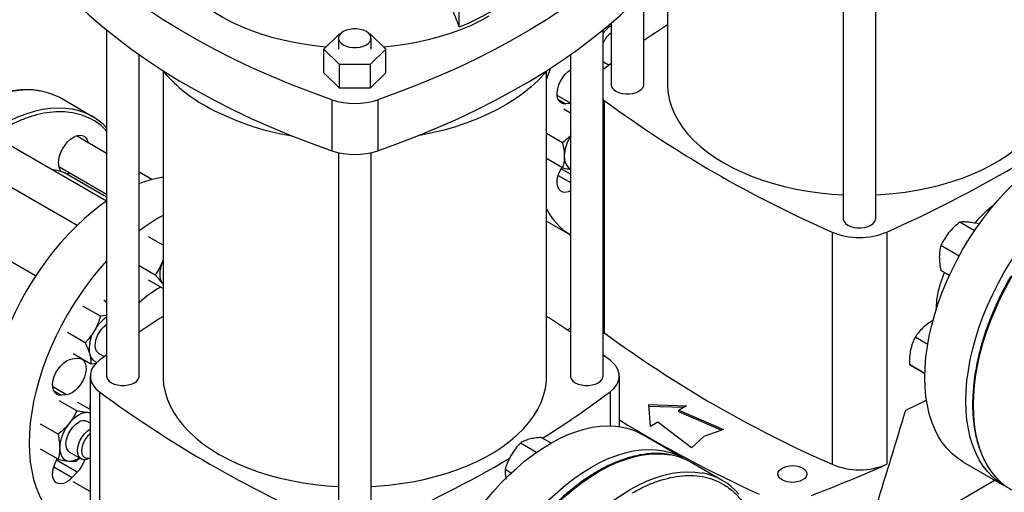
# Model space of a CAD drawing. Extents: x 0.4 to 10.6, y 0.4 to 8.1.
# Drawn here: x 2.8 to 3.4, y 4.9 to 5.2 of the extents above; entities that cross this region are included whole.
import ezdxf

# ---------------------------------------------------------------- set-up
doc = ezdxf.new("R2010")
doc.units = 0
doc.linetypes.add('SLD-SOLID', pattern=[0])
doc.layers.get('0').update_dxf_attribs({"linetype": 'CONTINUOUS'})

msp = doc.modelspace()

# ---------------------------------------------------------------- linework, layer by layer
at = {"color": 7, "linetype": 'SLD-SOLID'}
for p, q in [((3.17589, 5.14786), (3.17589, 5.33691)), ((3.18993, 5.32723), (3.18993, 5.14786)), ((3.29321, 5.27925), (3.29321, 5.06907)), ((3.31237, 5.06907), (3.31237, 5.27925)), ((3.06728, 5.18185), (3.06728, 5.19684)), ((3.15222, 5.18048), (3.15191, 5.1796)), ((3.15673, 5.18345), (3.15567, 5.18334)), ((3.15673, 5.18402), (3.15673, 5.14786)), ((2.85978, 5.18), (2.85978, 4.97644)), ((2.98766, 5.16867), (2.99675, 5.17776)), ((2.99626, 5.1751), (2.99626, 5.16867)), ((2.99675, 5.17776), (2.99745, 5.17776)), ((3.01424, 5.17776), (3.01494, 5.17776)), ((3.01494, 5.17776), (3.02403, 5.16867)), ((3.01542, 5.16867), (3.01542, 5.1751)), ((3.15191, 4.97644), (3.15191, 5.18)), ((2.99675, 5.15958), (2.98766, 5.16867)), ((2.98766, 5.15474), (2.98766, 5.16867)), ((3.02403, 5.16867), (3.01494, 5.15958)), ((3.02403, 5.15474), (3.02403, 5.16867)), ((2.87894, 4.97644), (2.87894, 5.16549)), ((3.13275, 5.16549), (3.13275, 4.97644)), ((2.99675, 5.14565), (2.99675, 5.15958)), ((3.01494, 5.15958), (2.99675, 5.15958)), ((3.01494, 5.15958), (3.01494, 5.14565)), ((3.15221, 5.16115), (3.15191, 5.16135)), ((3.15259, 5.15716), (3.15191, 5.15663)), ((3.15221, 5.16115), (3.15544, 5.15929)), ((3.15673, 5.16023), (3.15259, 5.15716)), ((2.89298, 5.15581), (2.89298, 4.97644)), ((2.99675, 5.14565), (2.98766, 5.15474)), ((3.02403, 5.15474), (3.01494, 5.14565)), ((3.1187, 4.97644), (3.1187, 5.15581)), ((3.01494, 5.14565), (2.99675, 5.14565)), ((2.85154, 5.12898), (2.83316, 5.1396)), ((2.99232, 5.13895), (2.99232, 5.10895)), ((3.01937, 5.13895), (3.01937, 5.10895)), ((3.13275, 5.13679), (3.13009, 5.13653)), ((3.15191, 5.13909), (3.15259, 5.13856)), ((3.15259, 5.13856), (3.15259, 5.00193)), ((3.13275, 5.13111), (3.1288, 5.13339)), ((2.85978, 5.10739), (2.84198, 5.11767)), ((3.12812, 5.11365), (3.1187, 5.11909)), ((2.85974, 5.07923), (2.80031, 5.11354)), ((2.99626, 5.10782), (2.99626, 4.89765)), ((3.01542, 4.89765), (3.01542, 5.10782)), ((2.83156, 5.09962), (2.85978, 5.08333)), ((3.12812, 5.09892), (3.1187, 5.10436)), ((2.7899, 5.0955), (2.8425, 5.06513)), ((2.83503, 5.09595), (2.83508, 5.09592)), ((2.85978, 5.08166), (2.83508, 5.09592)), ((2.88644, 5.092), (2.87894, 5.09633)), ((2.81797, 5.03531), (2.75865, 5.06956)), ((3.1187, 5.0675), (3.13275, 5.0594)), ((3.37048, 5.06191), (3.36183, 5.0669)), ((3.37314, 5.06576), (3.37288, 5.06591)), ((3.28667, 5.06115), (3.28667, 4.92452)), ((3.31891, 5.06115), (3.31891, 4.92452)), ((2.89298, 5.05341), (2.8844, 5.05837)), ((3.36144, 5.047), (3.35078, 5.05316)), ((2.87894, 5.04139), (2.88839, 5.03594)), ((2.89298, 5.04492), (2.89257, 5.04359)), ((2.89298, 5.04459), (2.89257, 5.04359)), ((3.35572, 5.03558), (3.35078, 5.03842)), ((2.89298, 5.02789), (2.8844, 5.03285)), ((2.89257, 5.03083), (2.89298, 5.0303)), ((2.89257, 5.03083), (2.89298, 5.03017)), ((2.85978, 5.01998), (2.85813, 5.02093)), ((2.85618, 5.01164), (2.84581, 5.01763)), ((2.85978, 5.01203), (2.85618, 5.01164)), ((2.84716, 4.99602), (2.83679, 5.00201)), ((3.15191, 5.00246), (3.15259, 5.00193)), ((3.34298, 4.99501), (3.33555, 4.9993)), ((2.84009, 4.98968), (2.85046, 4.98369)), ((2.85526, 4.98973), (2.8585, 4.98786)), ((2.83953, 4.98661), (2.84253, 4.98691)), ((2.85046, 4.98369), (2.85396, 4.98406)), ((2.85978, 4.98881), (2.85564, 4.98574)), ((3.15605, 4.98574), (3.15191, 4.98881)), ((3.34133, 4.97792), (3.33225, 4.98316)), ((3.34133, 4.97792), (3.34127, 4.97795)), ((2.85014, 4.97644), (2.85014, 4.83981)), ((3.16154, 4.94678), (3.16154, 4.97644)), ((2.85564, 4.96713), (2.85564, 4.83051)), ((2.84222, 4.95597), (2.83185, 4.96196)), ((2.83614, 4.9654), (2.83314, 4.9651)), ((2.85014, 4.95679), (2.8429, 4.96097)), ((3.33007, 4.95638), (3.34227, 4.96216)), ((2.85014, 4.95486), (2.84874, 4.95491)), ((2.84995, 4.95768), (2.84995, 4.9569)), ((3.17879, 4.95961), (3.20095, 4.959)), ((3.17984, 4.94682), (3.17879, 4.95961)), ((3.19917, 4.95798), (3.17888, 4.95853)), ((3.20095, 4.959), (3.19654, 4.95646)), ((3.19654, 4.95646), (3.22275, 4.94507)), ((3.19654, 4.95539), (3.19654, 4.95646)), ((3.22142, 4.94458), (3.19654, 4.95539)), ((2.85014, 4.9487), (2.84842, 4.94969)), ((3.18424, 4.94936), (3.17984, 4.94682)), ((3.20396, 4.93423), (3.18424, 4.94936)), ((2.83118, 4.94223), (2.8208, 4.94822)), ((3.22275, 4.94507), (3.21127, 4.94086)), ((3.11274, 4.93157), (3.10325, 4.93705)), ((3.12132, 4.93703), (3.11557, 4.94035)), ((3.19917, 4.92823), (3.17504, 4.94216)), ((3.21127, 4.94086), (3.20396, 4.93423)), ((2.83118, 4.9275), (2.8208, 4.93349)), ((2.838, 4.93165), (2.84482, 4.92771)), ((2.84222, 4.92651), (2.84409, 4.92812)), ((2.85003, 4.92823), (2.85014, 4.92829)), ((3.22209, 4.91507), (3.20371, 4.92568)), ((3.36373, 4.92605), (3.38786, 4.91212)), ((2.84253, 4.91988), (2.83953, 4.91671)), ((3.09782, 4.91935), (3.09423, 4.92143)), ((2.85014, 4.90848), (2.84009, 4.91429))]:
    msp.add_line(p, q, dxfattribs=at)
at = {"color": 8, "linetype": 'SLD-SOLID'}
for p, q in [((3.13275, 5.13702), (3.12497, 5.14151)), ((3.12557, 5.13914), (3.13009, 5.13653)), ((2.85978, 5.08166), (2.83503, 5.09595)), ((3.12557, 5.09444), (3.13275, 5.09029)), ((3.13275, 5.09519), (3.12724, 5.09837)), ((2.83614, 4.9654), (2.82803, 4.97008)), ((2.82862, 4.96771), (2.83314, 4.9651)), ((3.15605, 4.96713), (3.15605, 4.94722)), ((2.84253, 4.91988), (2.83029, 4.92695)), ((2.82862, 4.92301), (2.83953, 4.91671)), ((3.38267, 4.91512), (3.29588, 4.86501))]:
    msp.add_line(p, q, dxfattribs=at)
at = {"color": 7, "linetype": 'SLD-SOLID', "flags": 128}
for points in [[(2.98887, 5.16989), (2.98519, 5.17025), (2.97814, 5.17115), (2.9712, 5.17232), (2.96441, 5.17374), (2.95779, 5.17542), (2.95138, 5.17733), (2.94519, 5.17949), (2.93926, 5.18187), (2.9336, 5.18446), (2.92825, 5.18727), (2.92323, 5.19026), (2.91855, 5.19344), (2.91424, 5.19679), (2.91031, 5.20029), (2.90678, 5.20393), (2.90367, 5.20769), (2.90099, 5.21156), (2.89874, 5.21553), (2.89695, 5.21957), (2.89561, 5.22366), (2.89474, 5.2278), (2.89433, 5.23197), (2.89439, 5.23614), (2.89491, 5.2403), (2.8959, 5.24443), (2.89736, 5.24851), (2.89926, 5.25254), (2.90084, 5.25527)], [(2.99232, 5.13895), (2.98017, 5.14332), (2.96828, 5.14792), (2.95666, 5.15274), (2.94531, 5.15777), (2.93425, 5.16302), (2.92349, 5.16847), (2.91304, 5.17412), (2.90292, 5.17996), (2.89314, 5.18599), (2.8837, 5.1922), (2.87461, 5.19858), (2.86589, 5.20514), (2.85754, 5.21185), (2.84958, 5.21871), (2.842, 5.22572)], [(3.16968, 5.22572), (3.16211, 5.21871), (3.15414, 5.21185), (3.1458, 5.20514), (3.13708, 5.19858), (3.12799, 5.1922), (3.11855, 5.18599), (3.10876, 5.17996), (3.09864, 5.17412), (3.0882, 5.16847), (3.07744, 5.16302), (3.06638, 5.15777), (3.05503, 5.15274), (3.0434, 5.14792), (3.03151, 5.14332), (3.01937, 5.13895)], [(2.842, 5.19572), (2.84958, 5.18871), (2.85754, 5.18184), (2.86589, 5.17513), (2.87461, 5.16858), (2.8837, 5.1622), (2.89314, 5.15599), (2.90292, 5.14996), (2.91304, 5.14411), (2.92349, 5.13846), (2.93425, 5.13301), (2.94531, 5.12777), (2.95666, 5.12273), (2.96828, 5.11792), (2.98017, 5.11332), (2.99232, 5.10895)], [(3.01937, 5.10895), (3.03151, 5.11332), (3.0434, 5.11792), (3.05503, 5.12273), (3.06638, 5.12777), (3.07744, 5.13301), (3.0882, 5.13846), (3.09864, 5.14411), (3.10876, 5.14996), (3.11855, 5.15599), (3.12799, 5.1622), (3.13708, 5.16858), (3.1458, 5.17513), (3.15414, 5.18184), (3.16211, 5.18871), (3.16968, 5.19572)], [(3.08472, 5.188), (3.07945, 5.18515), (3.07387, 5.1825), (3.068, 5.18006), (3.06188, 5.17785), (3.05552, 5.17587), (3.04895, 5.17414), (3.0422, 5.17265), (3.0353, 5.17142), (3.02827, 5.17045), (3.02281, 5.16989)], [(3.01262, 5.17901), (3.01094, 5.17978), (3.00901, 5.18032), (3.00692, 5.18059), (3.00477, 5.18059), (3.00268, 5.18032), (3.00075, 5.17978), (2.99907, 5.17901), (2.99773, 5.17804), (2.9968, 5.17692), (2.99632, 5.17572), (2.99632, 5.17448), (2.9968, 5.17327), (2.99773, 5.17216), (2.99907, 5.17119), (3.00075, 5.17041), (3.00268, 5.16988), (3.00477, 5.1696), (3.00692, 5.1696), (3.00901, 5.16988), (3.01094, 5.17041), (3.01262, 5.17119), (3.01395, 5.17216), (3.01489, 5.17327), (3.01536, 5.17448), (3.01536, 5.17572), (3.01489, 5.17692), (3.01395, 5.17804), (3.01262, 5.17901)], [(3.12103, 5.15758), (3.11906, 5.15213), (3.1187, 5.15108)], [(3.11917, 5.15638), (3.11727, 5.1541), (3.11365, 5.15024), (3.10964, 5.14651), (3.10523, 5.14293), (3.10046, 5.13952), (3.09533, 5.13627), (3.08988, 5.13322), (3.0841, 5.13036), (3.07804, 5.12771), (3.07171, 5.12528), (3.06514, 5.12307), (3.05834, 5.1211), (3.05135, 5.11938), (3.04419, 5.1179), (3.04267, 5.11762)], [(3.13009, 5.13653), (3.12855, 5.1366), (3.12723, 5.13715), (3.12616, 5.13813), (3.12541, 5.13952), (3.125, 5.14124), (3.12496, 5.14323), (3.12528, 5.1454), (3.12594, 5.14765), (3.12693, 5.14988), (3.1282, 5.152), (3.12969, 5.15391), (3.13133, 5.15553), (3.13275, 5.1566)], [(3.15673, 5.14786), (3.15679, 5.14724), (3.15727, 5.14603), (3.1582, 5.14492), (3.15953, 5.14395), (3.16121, 5.14318), (3.16314, 5.14264), (3.16524, 5.14236), (3.16738, 5.14236), (3.16947, 5.14264), (3.1714, 5.14318), (3.17308, 5.14395), (3.17442, 5.14492), (3.17535, 5.14603), (3.17583, 5.14724), (3.17589, 5.14786)], [(3.18993, 5.14786), (3.18994, 5.14682), (3.19029, 5.14264), (3.1911, 5.13849), (3.19237, 5.13438), (3.19409, 5.13032), (3.19626, 5.12634), (3.19887, 5.12244), (3.2019, 5.11865), (3.20535, 5.11498), (3.2092, 5.11145), (3.21344, 5.10806), (3.21804, 5.10484), (3.22299, 5.10179), (3.22826, 5.09893), (3.23385, 5.09628), (3.23971, 5.09383), (3.24584, 5.09161), (3.2522, 5.08962), (3.25877, 5.08787), (3.26552, 5.08636), (3.27242, 5.08511), (3.27944, 5.08412), (3.28657, 5.08338), (3.29321, 5.08294)], [(3.31237, 5.08294), (3.31543, 5.08312), (3.32259, 5.08372), (3.32966, 5.08458), (3.33663, 5.0857), (3.34346, 5.08708), (3.35012, 5.08871), (3.35659, 5.09059), (3.36284, 5.09269), (3.36884, 5.09503), (3.37456, 5.09758), (3.38, 5.10034), (3.38511, 5.10329), (3.38989, 5.10643), (3.39431, 5.10973), (3.39835, 5.1132), (3.402, 5.1168), (3.40525, 5.12053), (3.40807, 5.12438), (3.41046, 5.12832), (3.41241, 5.13235), (3.4139, 5.13643), (3.41494, 5.14056), (3.41552, 5.14473), (3.41565, 5.14786)], [(2.83139, 5.10155), (2.83156, 5.10364), (2.83206, 5.10584), (2.83288, 5.10808), (2.83398, 5.11026), (2.83532, 5.1123), (2.83684, 5.11413), (2.8385, 5.11567), (2.84023, 5.11686), (2.84195, 5.11766), (2.84361, 5.11803), (2.84514, 5.11797), (2.84648, 5.11748), (2.84758, 5.11656), (2.84839, 5.11527), (2.84889, 5.11368)], [(3.3413, 4.97562), (3.34147, 4.9815), (3.34196, 4.98754), (3.34277, 4.99372), (3.34391, 5.00001), (3.34536, 5.00638), (3.34713, 5.01282), (3.3492, 5.01928), (3.35156, 5.02575), (3.3542, 5.03218), (3.35712, 5.03857), (3.3603, 5.04488), (3.36372, 5.05108), (3.36738, 5.05714), (3.37125, 5.06305), (3.37533, 5.06877), (3.37958, 5.07428), (3.384, 5.07956), (3.38856, 5.08458), (3.39325, 5.08932), (3.39804, 5.09377), (3.40292, 5.0979), (3.40787, 5.1017), (3.41285, 5.10514), (3.41786, 5.10822), (3.42287, 5.11092), (3.42785, 5.11323), (3.43279, 5.11515), (3.43767, 5.11665), (3.44247, 5.11774), (3.44715, 5.11841), (3.45172, 5.11865), (3.45614, 5.11848), (3.46039, 5.11788), (3.46446, 5.11686), (3.46834, 5.11542), (3.47199, 5.11358)], [(3.12911, 5.10572), (3.1292, 5.10411), (3.12949, 5.10263), (3.12995, 5.10132), (3.13059, 5.10019), (3.13139, 5.09927), (3.13235, 5.09856), (3.13275, 5.09836)], [(3.13275, 5.08527), (3.13133, 5.0847), (3.12969, 5.08442), (3.1282, 5.08462), (3.12693, 5.08527), (3.12594, 5.08636), (3.12528, 5.08784), (3.12496, 5.08964), (3.125, 5.09168), (3.12541, 5.09388), (3.12616, 5.09613), (3.12723, 5.09834), (3.12771, 5.09916)], [(3.36543, 4.96169), (3.36559, 4.96757), (3.36608, 4.97361), (3.3669, 4.97979), (3.36804, 4.98608), (3.36949, 4.99246), (3.37126, 4.99889), (3.37332, 5.00535), (3.37568, 5.01182), (3.37833, 5.01826), (3.38125, 5.02464), (3.38443, 5.03095), (3.38785, 5.03715), (3.39151, 5.04322), (3.39538, 5.04912), (3.39945, 5.05484), (3.40371, 5.06035), (3.40812, 5.06563), (3.41269, 5.07065), (3.41738, 5.0754), (3.42217, 5.07984), (3.42705, 5.08397), (3.43199, 5.08777), (3.43698, 5.09121), (3.44198, 5.09429), (3.44699, 5.09699), (3.45198, 5.09931), (3.45692, 5.10122), (3.4618, 5.10272), (3.46659, 5.10381), (3.47128, 5.10448), (3.47585, 5.10472), (3.48026, 5.10455), (3.48452, 5.10395), (3.48859, 5.10293), (3.49246, 5.1015), (3.49612, 5.09965), (3.49794, 5.09852)], [(2.83847, 5.09563), (2.83684, 5.09527), (2.83626, 5.09524)], [(2.85974, 5.07923), (2.85666, 5.07705), (2.85171, 5.07326), (2.84683, 5.06913), (2.84204, 5.06468), (2.83735, 5.05994), (2.83279, 5.05492), (2.82837, 5.04964), (2.82412, 5.04413), (2.82004, 5.03841), (2.81617, 5.0325), (2.81251, 5.02644), (2.80909, 5.02024), (2.80591, 5.01393), (2.80299, 5.00754), (2.80035, 5.0011), (2.79799, 4.99464), (2.79592, 4.98817), (2.79415, 4.98174), (2.7927, 4.97537), (2.79156, 4.96908), (2.79075, 4.9629), (2.79026, 4.95686), (2.79009, 4.95098)], [(3.29321, 5.06907), (3.29327, 5.06845), (3.29375, 5.06724), (3.29468, 5.06613), (3.29602, 5.06516), (3.29769, 5.06439), (3.29963, 5.06385), (3.30172, 5.06357), (3.30386, 5.06357), (3.30595, 5.06385), (3.30789, 5.06439), (3.30956, 5.06516), (3.3109, 5.06613), (3.31183, 5.06724), (3.31231, 5.06845), (3.31237, 5.06907)], [(2.85978, 5.04419), (2.85692, 5.04099), (2.8525, 5.03571), (2.84824, 5.0302), (2.84417, 5.02448), (2.8403, 5.01857), (2.83664, 5.01251), (2.83322, 5.00631), (2.83004, 5), (2.82712, 4.99361), (2.82448, 4.98717), (2.82211, 4.98071), (2.82005, 4.97425), (2.81828, 4.96781), (2.81683, 4.96144), (2.81569, 4.95515), (2.81487, 4.94897), (2.81438, 4.94293), (2.81422, 4.93705)], [(2.89257, 5.04359), (2.89193, 5.04172), (2.89146, 5.03987), (2.89118, 5.03807), (2.89109, 5.03635), (2.89118, 5.03474), (2.89146, 5.03327), (2.89193, 5.03196), (2.89257, 5.03083)], [(2.85526, 4.98973), (2.85473, 4.99011), (2.85387, 4.99116), (2.85332, 4.99257), (2.85311, 4.99427), (2.85324, 4.99618), (2.8537, 4.9982), (2.85449, 5.00026), (2.85555, 5.00224), (2.85684, 5.00406), (2.85831, 5.00563), (2.85986, 5.00688)], [(3.13095, 5.0035), (3.13239, 5.00469), (3.13275, 5.00498)], [(2.83314, 4.9651), (2.83161, 4.96518), (2.83028, 4.96572), (2.82921, 4.96671), (2.82846, 4.96809), (2.82806, 4.96982), (2.82801, 4.97181), (2.82833, 4.97397), (2.829, 4.97622), (2.82998, 4.97846), (2.83125, 4.98057), (2.83274, 4.98249), (2.83439, 4.98411), (2.83612, 4.98537), (2.83786, 4.98622), (2.83953, 4.98661)], [(2.84253, 4.98691), (2.84407, 4.98683), (2.84539, 4.98629), (2.84646, 4.98531), (2.84721, 4.98392), (2.84762, 4.98219), (2.84766, 4.98021), (2.84734, 4.97804), (2.84668, 4.97579), (2.84569, 4.97356), (2.84442, 4.97144), (2.84293, 4.96953), (2.84129, 4.9679), (2.83955, 4.96664), (2.83781, 4.96579), (2.83614, 4.9654)], [(2.85564, 4.98574), (2.85352, 4.98389), (2.85188, 4.98187), (2.85077, 4.97974), (2.85021, 4.97755), (2.85021, 4.97532), (2.85077, 4.97313), (2.85188, 4.971), (2.85352, 4.96899), (2.85564, 4.96713)], [(3.15605, 4.96713), (3.15817, 4.96899), (3.1598, 4.971), (3.16091, 4.97313), (3.16147, 4.97532), (3.16147, 4.97755), (3.16091, 4.97974), (3.1598, 4.98187), (3.15817, 4.98389), (3.15605, 4.98574)], [(2.85978, 4.97644), (2.85984, 4.97582), (2.86032, 4.97461), (2.86125, 4.97349), (2.86259, 4.97252), (2.86426, 4.97175), (2.8662, 4.97121), (2.86829, 4.97094), (2.87043, 4.97094), (2.87252, 4.97121), (2.87446, 4.97175), (2.87613, 4.97252), (2.87747, 4.97349), (2.8784, 4.97461), (2.87888, 4.97582), (2.87894, 4.97644)], [(2.89298, 4.97644), (2.893, 4.97539), (2.89334, 4.97122), (2.89415, 4.96707), (2.89542, 4.96296), (2.89715, 4.9589), (2.89932, 4.95492), (2.90192, 4.95102), (2.90496, 4.94723), (2.90841, 4.94356), (2.91225, 4.94002), (2.91649, 4.93663), (2.92109, 4.93341), (2.92604, 4.93036), (2.93132, 4.92751), (2.9369, 4.92485), (2.94277, 4.92241), (2.94889, 4.92019), (2.95525, 4.91819), (2.96182, 4.91644), (2.96857, 4.91494), (2.97547, 4.91369), (2.9825, 4.91269), (2.98962, 4.91196), (2.99626, 4.91152)], [(3.01542, 4.91152), (3.01848, 4.91169), (3.02564, 4.91229), (3.03272, 4.91316), (3.03969, 4.91428), (3.04651, 4.91566), (3.05318, 4.91729), (3.05964, 4.91916), (3.06589, 4.92127), (3.07189, 4.9236), (3.07762, 4.92615), (3.08305, 4.92891), (3.08816, 4.93187), (3.09294, 4.935), (3.09736, 4.93831), (3.10141, 4.94177), (3.10506, 4.94538), (3.1083, 4.94911), (3.11112, 4.95296), (3.11351, 4.9569), (3.11546, 4.96092), (3.11695, 4.96501), (3.11799, 4.96914), (3.11857, 4.9733), (3.1187, 4.97644)], [(3.13275, 4.97644), (3.13281, 4.97582), (3.13328, 4.97461), (3.13421, 4.97349), (3.13555, 4.97252), (3.13723, 4.97175), (3.13916, 4.97121), (3.14125, 4.97094), (3.1434, 4.97094), (3.14549, 4.97121), (3.14742, 4.97175), (3.1491, 4.97252), (3.15044, 4.97349), (3.15137, 4.97461), (3.15185, 4.97582), (3.15191, 4.97644)], [(3.36373, 4.92605), (3.36372, 4.92605), (3.3603, 4.9283), (3.35712, 4.93094), (3.3542, 4.93395), (3.35156, 4.93734), (3.3492, 4.94108), (3.34713, 4.94515), (3.34536, 4.94955), (3.34391, 4.95425), (3.34277, 4.95922), (3.34196, 4.96446), (3.34147, 4.96993), (3.3413, 4.97562)], [(2.85014, 4.96243), (2.85011, 4.962), (2.84995, 4.95768)], [(3.38975, 4.91111), (3.38785, 4.91213), (3.38443, 4.91437), (3.38125, 4.91701), (3.37833, 4.92003), (3.37568, 4.92341), (3.37332, 4.92715), (3.37126, 4.93123), (3.36949, 4.93562), (3.36804, 4.94032), (3.3669, 4.9453), (3.36608, 4.95053), (3.36559, 4.95601), (3.36543, 4.96169)], [(2.84874, 4.95491), (2.84744, 4.9549), (2.84607, 4.95465), (2.84465, 4.95415), (2.84321, 4.95343), (2.84177, 4.95249), (2.84035, 4.95134), (2.83898, 4.95002), (2.83769, 4.94853)], [(2.85014, 4.95461), (2.84994, 4.95468), (2.84874, 4.95491)], [(2.838, 4.93165), (2.83711, 4.93238), (2.83637, 4.93357), (2.83594, 4.9351), (2.83586, 4.93689), (2.83611, 4.93885), (2.8367, 4.9409), (2.8376, 4.94294), (2.83875, 4.94487), (2.84012, 4.94661), (2.84163, 4.94806), (2.84321, 4.94918)], [(2.85003, 4.92823), (2.84943, 4.92791), (2.84787, 4.92735), (2.84641, 4.92724), (2.84511, 4.92756), (2.84405, 4.92832), (2.84327, 4.92947), (2.8428, 4.93095), (2.84267, 4.93271), (2.84288, 4.93466), (2.84343, 4.9367), (2.84429, 4.93875), (2.84542, 4.9407), (2.84676, 4.94246), (2.84825, 4.94396), (2.84983, 4.94512), (2.85014, 4.9453)], [(3.04435, 4.8042), (3.04452, 4.81007), (3.04501, 4.81611), (3.04582, 4.82229), (3.04696, 4.82858), (3.04842, 4.83496), (3.05018, 4.84139), (3.05225, 4.84786), (3.05461, 4.85432), (3.05726, 4.86076), (3.06017, 4.86715), (3.06335, 4.87345), (3.06678, 4.87965), (3.07043, 4.88572), (3.07431, 4.89162), (3.07838, 4.89735), (3.08263, 4.90286), (3.08705, 4.90813), (3.09161, 4.91316), (3.0963, 4.9179), (3.1011, 4.92235), (3.10597, 4.92648), (3.11092, 4.93027), (3.1159, 4.93372), (3.12091, 4.9368), (3.12592, 4.9395), (3.1309, 4.94181), (3.13585, 4.94372), (3.14072, 4.94522), (3.14552, 4.94631), (3.15021, 4.94698), (3.15477, 4.94723), (3.15919, 4.94705), (3.16344, 4.94645), (3.16752, 4.94543), (3.17139, 4.944), (3.17504, 4.94216)], [(2.81422, 4.93705), (2.81438, 4.93136), (2.81487, 4.92589), (2.81569, 4.92065), (2.81683, 4.91568), (2.81828, 4.91098), (2.82005, 4.90658), (2.82211, 4.90251), (2.82448, 4.89877), (2.82712, 4.89538), (2.83004, 4.89237), (2.83322, 4.88973), (2.83664, 4.88748), (2.8403, 4.88564), (2.84417, 4.88421), (2.84824, 4.88319), (2.85014, 4.88286)], [(2.85014, 4.94248), (2.84996, 4.94233), (2.84859, 4.94102), (2.84737, 4.93944), (2.84636, 4.93768), (2.8456, 4.93584), (2.84515, 4.934), (2.84503, 4.93228), (2.84523, 4.93075), (2.84576, 4.92952), (2.84659, 4.92864), (2.84766, 4.92815), (2.84893, 4.92809), (2.85014, 4.9284)], [(2.83216, 4.93429), (2.83226, 4.93268), (2.83254, 4.93121), (2.833, 4.9299), (2.83364, 4.92877), (2.83445, 4.92784), (2.8354, 4.92714), (2.83648, 4.92667), (2.83769, 4.92643)], [(3.06848, 4.79027), (3.06864, 4.79615), (3.06914, 4.80219), (3.06995, 4.80837), (3.07109, 4.81466), (3.07254, 4.82103), (3.07431, 4.82746), (3.07638, 4.83393), (3.07874, 4.84039), (3.08138, 4.84683), (3.0843, 4.85322), (3.08748, 4.85953), (3.0909, 4.86573), (3.09456, 4.87179), (3.09843, 4.8777), (3.1025, 4.88342), (3.10676, 4.88893), (3.11118, 4.89421), (3.11574, 4.89923), (3.12043, 4.90397), (3.12522, 4.90842), (3.1301, 4.91255), (3.13504, 4.91634), (3.14003, 4.91979), (3.14504, 4.92287), (3.15004, 4.92557), (3.15503, 4.92788), (3.15997, 4.92979), (3.16485, 4.9313), (3.16965, 4.93238), (3.17433, 4.93305), (3.1789, 4.9333), (3.18332, 4.93312), (3.18757, 4.93252), (3.19164, 4.93151), (3.19551, 4.93007), (3.19917, 4.92823), (3.20099, 4.9271)], [(2.83953, 4.91671), (2.83786, 4.91517), (2.83612, 4.91401), (2.83439, 4.91328), (2.83274, 4.913), (2.83125, 4.91319), (2.82998, 4.91385), (2.829, 4.91494), (2.82833, 4.91642), (2.82801, 4.91822), (2.82806, 4.92026), (2.82846, 4.92245), (2.82921, 4.92471), (2.83028, 4.92692), (2.83076, 4.92774)], [(3.26938, 4.91534), (3.26783, 4.91463), (3.26604, 4.91415), (3.2641, 4.91392), (3.26212, 4.91395), (3.2602, 4.91425), (3.25846, 4.91479), (3.25698, 4.91555), (3.25584, 4.91649), (3.25511, 4.91755), (3.25483, 4.91868), (3.255, 4.91982), (3.25562, 4.92091), (3.25666, 4.92188), (3.25806, 4.92269), (3.25975, 4.92329), (3.26163, 4.92365), (3.2636, 4.92375), (3.26556, 4.92358), (3.2674, 4.92316), (3.26902, 4.9225), (3.27034, 4.92165), (3.27128, 4.92064), (3.27179, 4.91954), (3.27185, 4.9184), (3.27145, 4.91728), (3.27061, 4.91624), (3.26938, 4.91534)]]:
    msp.add_lwpolyline(points, dxfattribs=at)
at = {"color": 8, "linetype": 'SLD-SOLID', "flags": 128}
for points in [[(2.82119, 5.14396), (2.8173, 5.14449), (2.81288, 5.14467), (2.80831, 5.14442), (2.80362, 5.14375), (2.79882, 5.14267), (2.79394, 5.14116), (2.78899, 5.13925), (2.78401, 5.13694), (2.779, 5.13423), (2.77399, 5.13115), (2.769, 5.1277), (2.76405, 5.12391), (2.75917, 5.11977), (2.75437, 5.11532), (2.74968, 5.11058), (2.74512, 5.10555), (2.74069, 5.10027), (2.73644, 5.09476), (2.73236, 5.08903), (2.72849, 5.08312), (2.72483, 5.07706), (2.7214, 5.07085), (2.71822, 5.06454), (2.7153, 5.05815), (2.71266, 5.05171), (2.71029, 5.04524), (2.70822, 5.03877), (2.70646, 5.03233), (2.705, 5.02595), (2.70386, 5.01966), (2.70305, 5.01348), (2.70256, 5.00743), (2.70239, 5.00155)], [(2.83973, 5.13332), (2.83568, 5.13388), (2.83126, 5.13406), (2.8267, 5.13381), (2.822, 5.13314), (2.81721, 5.13205), (2.81233, 5.13055), (2.80738, 5.12864), (2.80239, 5.12632), (2.79738, 5.12362), (2.79237, 5.12054), (2.78738, 5.11709), (2.78244, 5.11329), (2.77755, 5.10916), (2.77276, 5.10471), (2.76807, 5.09996), (2.7635, 5.09494), (2.75908, 5.08966), (2.75482, 5.08414), (2.75075, 5.07842), (2.74687, 5.07251), (2.74321, 5.06644), (2.73979, 5.06024), (2.73661, 5.05393), (2.73369, 5.04754), (2.73104, 5.04109), (2.72868, 5.03462), (2.72661, 5.02816), (2.72484, 5.02172), (2.72339, 5.01534), (2.72225, 5.00905), (2.72143, 5.00286), (2.72094, 4.99682), (2.72078, 4.99094), (2.72094, 4.98525), (2.72143, 4.97977), (2.72225, 4.97453), (2.72339, 4.96955), (2.72484, 4.96485), (2.72661, 4.96045), (2.72868, 4.95638), (2.73104, 4.95264), (2.73363, 4.94931)], [(3.38315, 4.91698), (3.3828, 4.91737), (3.38015, 4.92076), (3.37779, 4.9245), (3.37572, 4.92858), (3.37395, 4.93298), (3.3725, 4.93768), (3.37136, 4.94266), (3.37054, 4.9479), (3.37005, 4.95337), (3.36989, 4.95906), (3.37005, 4.96494), (3.37054, 4.97099), (3.37136, 4.97717), (3.3725, 4.98347), (3.37395, 4.98985), (3.37572, 4.99628), (3.37779, 5.00275), (3.38015, 5.00922), (3.3828, 5.01566), (3.38572, 5.02205), (3.3889, 5.02836), (3.39233, 5.03457), (3.39598, 5.04064), (3.39986, 5.04654), (3.40393, 5.05227), (3.40819, 5.05778), (3.41261, 5.06306), (3.41718, 5.06809), (3.42187, 5.07284), (3.42667, 5.07729), (3.43155, 5.08142), (3.43649, 5.08522), (3.44148, 5.08866), (3.44649, 5.09175), (3.4515, 5.09445), (3.45649, 5.09676), (3.46144, 5.09867), (3.46632, 5.10018), (3.47112, 5.10127), (3.47581, 5.10193), (3.48037, 5.10218), (3.48479, 5.102), (3.48885, 5.10144)], [(3.0862, 4.74555), (3.08585, 4.74595), (3.0832, 4.74934), (3.08084, 4.75308), (3.07877, 4.75715), (3.07701, 4.76155), (3.07555, 4.76625), (3.07441, 4.77123), (3.0736, 4.77647), (3.07311, 4.78195), (3.07294, 4.78764), (3.07311, 4.79352), (3.0736, 4.79956), (3.07441, 4.80575), (3.07555, 4.81204), (3.07701, 4.81842), (3.07877, 4.82486), (3.08084, 4.83132), (3.0832, 4.83779), (3.08585, 4.84424), (3.08877, 4.85063), (3.09195, 4.85694), (3.09538, 4.86314), (3.09904, 4.86921), (3.10291, 4.87512), (3.10699, 4.88084), (3.11124, 4.88636), (3.11566, 4.89164), (3.12023, 4.89666), (3.12492, 4.90141), (3.12972, 4.90586), (3.1346, 4.90999), (3.13955, 4.91379), (3.14453, 4.91724), (3.14954, 4.92032), (3.15455, 4.92302), (3.15954, 4.92534), (3.16449, 4.92725), (3.16937, 4.92875), (3.17417, 4.92984), (3.17886, 4.93051), (3.18343, 4.93076), (3.18785, 4.93058), (3.1919, 4.93002)], [(3.10458, 4.73494), (3.10424, 4.73533), (3.10159, 4.73872), (3.09923, 4.74246), (3.09716, 4.74654), (3.09539, 4.75094), (3.09394, 4.75564), (3.0928, 4.76062), (3.09198, 4.76586), (3.09149, 4.77134), (3.09133, 4.77703), (3.09149, 4.78291), (3.09198, 4.78895), (3.0928, 4.79513), (3.09394, 4.80143), (3.09539, 4.80781), (3.09716, 4.81424), (3.09923, 4.82071), (3.10159, 4.82718), (3.10424, 4.83362), (3.10716, 4.84002), (3.11034, 4.84633), (3.11376, 4.85253), (3.11742, 4.8586), (3.1213, 4.86451), (3.12537, 4.87023), (3.12963, 4.87575), (3.13405, 4.88103), (3.13861, 4.88605), (3.14331, 4.8908), (3.1481, 4.89525), (3.15299, 4.89938), (3.15793, 4.90318), (3.16292, 4.90663), (3.16793, 4.90971), (3.17294, 4.91241), (3.17793, 4.91472), (3.18287, 4.91664), (3.18776, 4.91814), (3.19255, 4.91923), (3.19724, 4.9199), (3.20181, 4.92014), (3.20623, 4.91997), (3.21019, 4.91942)]]:
    msp.add_lwpolyline(points, dxfattribs=at)
at = {"color": 7, "linetype": 'SLD-SOLID'}
for centre, radius, start, end in [((3.03143, 5.27931), 0.10385, 290.19511, 309.79952), ((3.16827, 5.16519), 0.02081, 123.6871, 141.84218), ((3.53063, 4.64854), 0.63377, 122.51862, 124.03713), ((3.1661, 5.1653), 0.01597, 125.54752, 152.68149), ((2.96028, 5.21241), 0.08792, 219.58671, 241.02552), ((2.81445, 5.10689), 0.03768, 60.22358, 79.68843), ((2.995, 5.27492), 0.15943, 240.99247, 260.61982), ((3.00584, 5.17971), 0.04295, 251.64689, 288.35311), ((3.56659, 5.70086), 0.69827, 233.63755, 246.36782), ((2.83301, 5.0969), 0.03704, 43.71928, 79.54744), ((3.15179, 5.10493), 0.0227, 147.05608, 178.02438), ((3.00584, 5.14971), 0.04295, 251.64689, 288.35311), ((2.83864, 5.10116), 0.00727, 176.93264, 217.46299), ((3.01091, 5.75607), 0.76012, 293.90377, 300.26954), ((2.82499, 5.07175), 0.0262, 67.46253, 84.45773), ((2.90354, 5.02747), 0.06675, 99.10314, 111.62742), ((2.94676, 4.97283), 0.11184, 118.74385, 127.33328), ((3.15433, 5.09348), 0.04034, 207.95467, 237.643), ((3.30279, 5.09981), 0.04189, 247.37205, 292.62795), ((2.92391, 4.97175), 0.06562, 119.64364, 133.25481), ((2.87271, 4.99216), 0.02293, 124.3441, 151.02718), ((3.23368, 4.47711), 0.63377, 122.51862, 124.03713), ((2.77801, 4.47711), 0.63377, 55.96287, 57.48138), ((2.86914, 4.99261), 0.01963, 147.13089, 189.73979), ((3.56659, 5.56424), 0.69827, 233.63755, 246.36782), ((2.85567, 4.99042), 0.00598, 190.97049, 256.44518), ((3.26964, 5.52944), 0.69827, 233.63755, 246.36782), ((2.7886, 5.4595), 0.61437, 302.24464, 306.73348), ((2.85612, 4.93319), 0.02398, 140.22793, 177.36071), ((2.84625, 4.94502), 0.00515, 65.12869, 126.18177), ((3.54069, 5.5656), 0.72243, 238.34425, 245.74216), ((2.8379, 4.93682), 0.01039, 268.83496, 304.7867), ((2.82802, 4.93349), 0.01989, 316.85372, 341.66261), ((2.71396, 5.58464), 0.76012, 293.90377, 300.26954), ((3.18501, 4.893), 0.03765, 60.21943, 79.44692), ((2.96268, 5.72497), 0.87613, 290.85287, 293.99056), ((3.30279, 4.96319), 0.04189, 247.37205, 292.62795), ((3.20357, 4.88298), 0.03704, 40.25873, 79.69686), ((3.41093, 4.94157), 0.0371, 221.51524, 239.91461)]:
    msp.add_arc(centre, radius, start, end, dxfattribs=at)
msp.add_ellipse((2.86549, 5.4702), major_axis=(0.47881, 1.97414), ratio=0.287217, start_param=4.489879, end_param=4.519282, dxfattribs=at)
for points, knots in [([(3.06728, 5.18185), (3.0661, 5.18498), (3.06372, 5.1913), (3.05909, 5.20104), (3.05443, 5.20949), (3.05111, 5.21463), (3.0499, 5.2165)], [0, 0, 0, 0, 0.2633504, 0.5299839, 0.8291774, 1, 1, 1, 1]), ([(2.82082, 5.14404), (2.82004, 5.14419), (2.818, 5.14459), (2.81454, 5.14483), (2.81048, 5.14482), (2.80631, 5.14446), (2.80206, 5.14377), (2.79773, 5.14274), (2.79334, 5.14138), (2.78891, 5.1397), (2.78445, 5.1377), (2.77998, 5.13539), (2.77551, 5.13278), (2.77106, 5.12989), (2.76665, 5.12671), (2.76228, 5.12327), (2.75797, 5.11958), (2.75375, 5.11565), (2.74962, 5.11151), (2.74562, 5.10718), (2.74176, 5.1027), (2.73809, 5.09813), (2.73465, 5.09354), (2.73172, 5.08937), (2.72922, 5.08561), (2.7268, 5.08178), (2.72517, 5.07902), (2.72422, 5.0774)], [0, 0, 0, 0, 0.026281, 0.06878, 0.111334, 0.153927, 0.196548, 0.239183, 0.281822, 0.324454, 0.367071, 0.409665, 0.452227, 0.49475, 0.537224, 0.579638, 0.621973, 0.664201, 0.706279, 0.74813, 0.789616, 0.830444, 0.869886, 0.907814, 0.93475, 0.96188, 1, 1, 1, 1]), ([(3.13275, 5.1179), (3.13237, 5.11749), (3.13099, 5.11593), (3.12933, 5.11462), (3.12812, 5.11365)], [0, 0, 0, 0, 0.268512, 1, 1, 1, 1]), ([(3.12812, 5.11365), (3.1284, 5.1123), (3.12896, 5.10956), (3.12906, 5.10701), (3.12911, 5.10572)], [0, 0, 0, 0, 0.495458, 1, 1, 1, 1]), ([(3.12911, 5.10572), (3.12906, 5.10451), (3.12896, 5.10207), (3.1284, 5.09998), (3.12812, 5.09892)], [0, 0, 0, 0, 0.494511, 1, 1, 1, 1]), ([(3.12812, 5.09892), (3.12931, 5.09867), (3.13097, 5.09832), (3.13235, 5.09815), (3.13275, 5.09811)], [0, 0, 0, 0, 0.716484, 1, 1, 1, 1]), ([(3.37071, 5.06633), (3.37191, 5.0677), (3.37523, 5.07149), (3.37922, 5.07521), (3.38195, 5.07716), (3.38234, 5.07744)], [0, 0, 0, 0, 0.326468, 0.902691, 1, 1, 1, 1]), ([(3.36183, 5.0669), (3.36066, 5.06594), (3.35829, 5.06401), (3.35632, 5.06174), (3.35532, 5.0606)], [0, 0, 0, 0, 0.495458, 1, 1, 1, 1]), ([(3.36637, 5.06698), (3.36549, 5.06703), (3.36372, 5.06714), (3.36247, 5.06698), (3.36183, 5.0669)], [0, 0, 0, 0, 0.494511, 1, 1, 1, 1]), ([(3.37288, 5.06591), (3.37171, 5.06615), (3.36934, 5.06663), (3.36737, 5.06686), (3.36637, 5.06698)], [0, 0, 0, 0, 0.495458, 1, 1, 1, 1]), ([(3.35532, 5.0606), (3.35445, 5.05942), (3.35267, 5.05703), (3.35142, 5.05446), (3.35078, 5.05316)], [0, 0, 0, 0, 0.494511, 1, 1, 1, 1]), ([(3.35078, 5.05316), (3.35051, 5.05212), (3.34995, 5.05002), (3.34985, 5.04759), (3.3498, 5.04636)], [0, 0, 0, 0, 0.495458, 1, 1, 1, 1]), ([(2.89257, 5.04359), (2.89198, 5.04224), (2.8908, 5.03951), (2.8892, 5.03714), (2.88839, 5.03594)], [0, 0, 0, 0, 0.494511, 1, 1, 1, 1]), ([(3.3498, 5.04636), (3.34985, 5.0451), (3.34995, 5.04254), (3.3505, 5.03981), (3.35078, 5.03842)], [0, 0, 0, 0, 0.494511, 1, 1, 1, 1]), ([(2.88839, 5.03594), (2.88919, 5.03504), (2.89079, 5.03323), (2.89197, 5.03164), (2.89257, 5.03083)], [0, 0, 0, 0, 0.495458, 1, 1, 1, 1]), ([(3.348, 5.01534), (3.34809, 5.01727), (3.34833, 5.02195), (3.34995, 5.02939), (3.35192, 5.0348), (3.35282, 5.03725)], [0, 0, 0, 0, 0.27766, 0.67268, 1, 1, 1, 1]), ([(3.39171, 5.03491), (3.39057, 5.03288), (3.38897, 5.03005), (3.38677, 5.02579), (3.38497, 5.02216), (3.38295, 5.01779), (3.38097, 5.01317), (3.37905, 5.00832), (3.37724, 5.00331), (3.37558, 4.99818), (3.37408, 4.99297), (3.37276, 4.98773), (3.37165, 4.98248), (3.37075, 4.97725), (3.37006, 4.97207), (3.36961, 4.96695), (3.36939, 4.96192), (3.3694, 4.957), (3.36965, 4.95221), (3.37014, 4.94756), (3.37088, 4.94306), (3.37185, 4.93874), (3.37307, 4.93461), (3.37453, 4.93067), (3.37623, 4.92695), (3.37818, 4.92345), (3.38039, 4.92021), (3.38197, 4.91813), (3.38287, 4.91721), (3.38288, 4.9172)], [0, 0, 0, 0, 0.046819, 0.065512, 0.096551, 0.128694, 0.163099, 0.198927, 0.23584, 0.273568, 0.311919, 0.350754, 0.389967, 0.429479, 0.469231, 0.509176, 0.549282, 0.589522, 0.629882, 0.670353, 0.71093, 0.751618, 0.79243, 0.833384, 0.874509, 0.915843, 0.957438, 0.999358, 1, 1, 1, 1]), ([(2.85618, 5.01164), (2.85572, 5.01022), (2.8548, 5.00733), (2.85338, 5.00463), (2.85266, 5.00326)], [0, 0, 0, 0, 0.495458, 1, 1, 1, 1]), ([(3.34622, 5.00922), (3.34552, 5.00881), (3.34352, 5.00765), (3.34182, 5.00624), (3.34073, 5.00533)], [0, 0, 0, 0, 0.353482, 1, 1, 1, 1]), ([(2.85266, 5.00326), (2.85185, 5.00198), (2.85022, 4.99939), (2.84819, 4.99715), (2.84716, 4.99602)], [0, 0, 0, 0, 0.494511, 1, 1, 1, 1]), ([(3.34073, 5.00533), (3.33974, 5.00439), (3.33776, 5.00248), (3.33629, 5.00037), (3.33555, 4.9993)], [0, 0, 0, 0, 0.494511, 1, 1, 1, 1]), ([(2.84716, 4.99602), (2.8477, 4.99486), (2.8488, 4.99252), (2.84946, 4.99037), (2.8498, 4.98929)], [0, 0, 0, 0, 0.495458, 1, 1, 1, 1]), ([(3.33555, 4.9993), (3.33501, 4.99815), (3.33391, 4.99582), (3.33325, 4.99315), (3.33292, 4.9918)], [0, 0, 0, 0, 0.495458, 1, 1, 1, 1]), ([(2.8498, 4.98929), (2.85002, 4.98828), (2.85048, 4.98625), (2.85047, 4.98455), (2.85046, 4.98369)], [0, 0, 0, 0, 0.494511, 1, 1, 1, 1]), ([(3.33292, 4.9918), (3.33269, 4.99042), (3.33223, 4.98763), (3.33224, 4.98466), (3.33225, 4.98316)], [0, 0, 0, 0, 0.494511, 1, 1, 1, 1]), ([(3.33225, 4.98316), (3.33271, 4.9829), (3.33363, 4.98237), (3.33506, 4.98154), (3.33577, 4.98113)], [0, 0, 0, 0, 0.495458, 1, 1, 1, 1]), ([(3.33577, 4.98113), (3.33658, 4.98066), (3.33821, 4.97972), (3.34024, 4.97855), (3.34127, 4.97795)], [0, 0, 0, 0, 0.494511, 1, 1, 1, 1]), ([(2.84222, 4.95597), (2.8416, 4.9547), (2.84035, 4.95212), (2.83858, 4.94974), (2.83769, 4.94853)], [0, 0, 0, 0, 0.495458, 1, 1, 1, 1]), ([(2.84874, 4.95491), (2.84776, 4.95502), (2.84579, 4.95525), (2.84342, 4.95573), (2.84222, 4.95597)], [0, 0, 0, 0, 0.494511, 1, 1, 1, 1]), ([(2.83769, 4.94853), (2.83671, 4.94741), (2.83474, 4.94514), (2.83237, 4.94321), (2.83118, 4.94223)], [0, 0, 0, 0, 0.494511, 1, 1, 1, 1]), ([(2.83118, 4.94223), (2.83145, 4.94087), (2.83201, 4.93814), (2.83211, 4.93558), (2.83216, 4.93429)], [0, 0, 0, 0, 0.495458, 1, 1, 1, 1]), ([(3.10325, 4.93705), (3.10224, 4.93594), (3.10021, 4.9337), (3.09858, 4.93111), (3.09775, 4.92981)], [0, 0, 0, 0, 0.495458, 1, 1, 1, 1]), ([(3.10842, 4.93927), (3.10744, 4.93897), (3.10545, 4.93835), (3.10399, 4.93749), (3.10325, 4.93705)], [0, 0, 0, 0, 0.494511, 1, 1, 1, 1]), ([(3.11557, 4.94035), (3.1143, 4.94024), (3.11172, 4.94002), (3.10953, 4.93952), (3.10842, 4.93927)], [0, 0, 0, 0, 0.495458, 1, 1, 1, 1]), ([(2.83216, 4.93429), (2.83211, 4.93309), (2.83201, 4.93065), (2.83146, 4.92856), (2.83118, 4.9275)], [0, 0, 0, 0, 0.494511, 1, 1, 1, 1]), ([(2.83118, 4.9275), (2.83235, 4.92726), (2.83472, 4.92677), (2.83669, 4.92655), (2.83769, 4.92643)], [0, 0, 0, 0, 0.495458, 1, 1, 1, 1]), ([(2.83769, 4.92643), (2.83856, 4.92638), (2.84033, 4.92627), (2.84159, 4.92643), (2.84222, 4.92651)], [0, 0, 0, 0, 0.494511, 1, 1, 1, 1]), ([(3.09775, 4.92981), (3.09705, 4.92847), (3.09562, 4.92576), (3.0947, 4.92288), (3.09423, 4.92143)], [0, 0, 0, 0, 0.494511, 1, 1, 1, 1]), ([(3.19154, 4.9301), (3.1907, 4.93026), (3.18861, 4.93067), (3.18509, 4.93092), (3.18103, 4.93091), (3.17686, 4.93055), (3.17261, 4.92986), (3.16828, 4.92883), (3.16389, 4.92747), (3.15946, 4.92579), (3.155, 4.92379), (3.15053, 4.92148), (3.14606, 4.91887), (3.14161, 4.91597), (3.13719, 4.9128), (3.13282, 4.90936), (3.12852, 4.90567), (3.1243, 4.90174), (3.12017, 4.8976), (3.11617, 4.89327), (3.11231, 4.88879), (3.10864, 4.88421), (3.10519, 4.87962), (3.10227, 4.87545), (3.09977, 4.87169), (3.09734, 4.86787), (3.09572, 4.8651), (3.09476, 4.86349)], [0, 0, 0, 0, 0.028095, 0.070515, 0.112989, 0.155503, 0.198044, 0.2406, 0.28316, 0.325712, 0.36825, 0.410765, 0.453247, 0.495691, 0.538086, 0.580421, 0.622677, 0.664826, 0.706826, 0.748599, 0.790008, 0.830759, 0.870129, 0.907985, 0.934872, 0.961951, 1, 1, 1, 1]), ([(3.09423, 4.92143), (3.09422, 4.92058), (3.09421, 4.91889), (3.09466, 4.91686), (3.09489, 4.91583)], [0, 0, 0, 0, 0.495458, 1, 1, 1, 1])]:
    msp.add_open_spline(points, degree=3, knots=knots, dxfattribs=at)
at = {"color": 8, "linetype": 'SLD-SOLID'}
for points, knots in [([(2.85978, 5.12051), (2.85891, 5.12143), (2.85654, 5.12394), (2.85197, 5.127), (2.8462, 5.12972), (2.83993, 5.13137), (2.8333, 5.13201), (2.82642, 5.13166), (2.8194, 5.13037), (2.81241, 5.12821), (2.80546, 5.12535), (2.80086, 5.12284), (2.79856, 5.12158)], [0, 0, 0, 0, 0.063176, 0.172216, 0.281255, 0.389715, 0.497034, 0.602684, 0.706188, 0.807131, 0.903564, 1, 1, 1, 1]), ([(3.16911, 4.90767), (3.17141, 4.90892), (3.17601, 4.91144), (3.18296, 4.9143), (3.18995, 4.91645), (3.19696, 4.91774), (3.20384, 4.9181), (3.21048, 4.91746), (3.21674, 4.9158), (3.22254, 4.91311), (3.22776, 4.90943), (3.23233, 4.90484), (3.2362, 4.89941), (3.23933, 4.89328), (3.24172, 4.88656), (3.24335, 4.87942), (3.24429, 4.87256), (3.24441, 4.86794), (3.24446, 4.86594)], [0, 0, 0, 0, 0.059055, 0.118113, 0.17993, 0.243316, 0.308016, 0.373737, 0.440158, 0.506934, 0.57371, 0.64013, 0.705852, 0.770552, 0.833938, 0.895755, 0.954809, 1, 1, 1, 1])]:
    msp.add_open_spline(points, degree=3, knots=knots, dxfattribs=at)

doc.saveas('drawing.dxf')
